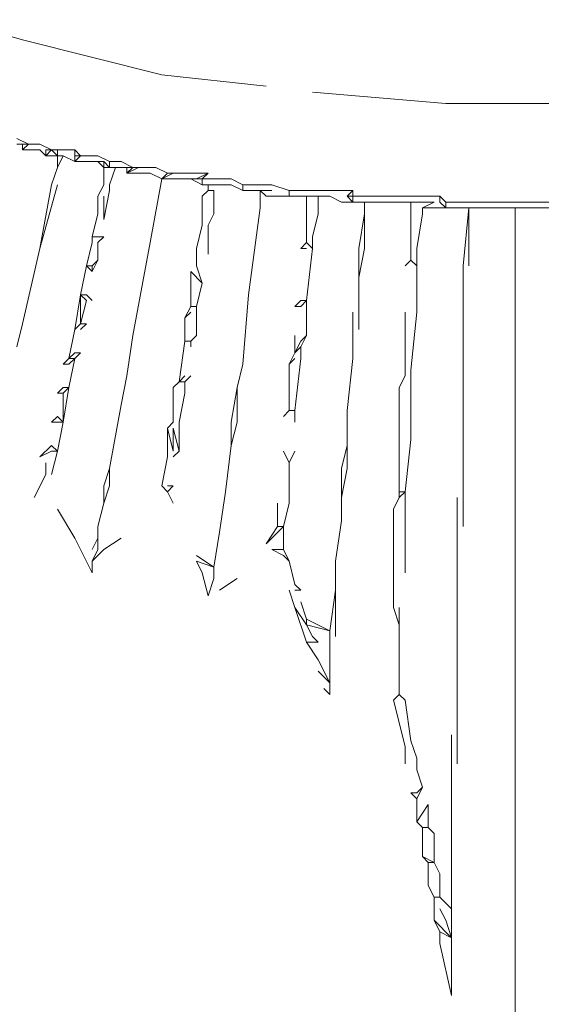
# Model space of a CAD drawing. Units: millimetres. Extents: x 0 to 1188, y 0 to 840.
# Drawn here: x 365 to 377, y 435 to 456 of the extents above; entities that cross this region are included whole.
import ezdxf

# ---------------------------------------------------------------- set-up
doc = ezdxf.new("R2010")
doc.units = ezdxf.units.MM

msp = doc.modelspace()

# ---------------------------------------------------------------- linework, layer by layer
at = {"lineweight": 0}
for p, q in [((365.54, 455.951), (363.415, 456.576)), ((365.54, 455.951), (368.54, 455.201)), ((368.54, 455.201), (370.79, 454.951)), ((371.79, 454.826), (374.665, 454.576)), ((374.665, 454.576), (377.79, 454.576)), ((365.415, 453.826), (365.665, 453.701)), ((365.415, 453.701), (365.54, 453.701)), ((365.665, 453.701), (365.54, 453.576)), ((365.54, 453.576), (365.54, 453.701)), ((365.665, 453.701), (365.54, 453.701)), ((365.665, 453.701), (365.915, 453.701)), ((366.165, 453.576), (365.915, 453.701)), ((365.915, 453.576), (365.54, 453.576)), ((366.04, 453.451), (365.915, 453.576)), ((366.04, 453.451), (366.04, 453.576)), ((366.04, 453.451), (366.165, 453.576)), ((366.165, 453.576), (366.04, 453.576)), ((366.29, 453.451), (366.165, 453.576)), ((366.29, 453.576), (366.165, 453.576)), ((366.29, 453.576), (366.665, 453.576)), ((366.29, 453.451), (366.29, 453.576)), ((366.665, 453.451), (366.665, 453.576)), ((366.665, 453.576), (366.79, 453.451)), ((366.29, 453.451), (366.04, 453.451)), ((366.29, 453.201), (366.415, 453.451)), ((366.415, 453.451), (366.29, 453.451)), ((366.29, 453.451), (366.29, 453.201)), ((366.415, 453.451), (366.665, 453.326)), ((366.665, 453.326), (366.665, 453.451)), ((366.665, 453.326), (366.79, 453.451)), ((366.79, 453.451), (366.665, 453.451)), ((366.665, 453.326), (367.165, 453.326)), ((366.79, 453.451), (367.165, 453.451)), ((367.415, 453.326), (367.165, 453.451)), ((367.29, 453.201), (367.165, 453.326)), ((367.29, 453.326), (367.165, 453.326)), ((367.29, 453.201), (367.29, 453.326)), ((367.29, 453.326), (367.415, 453.201)), ((367.665, 453.326), (367.415, 453.326)), ((367.415, 453.201), (367.415, 453.326)), ((367.665, 453.326), (367.915, 453.201)), ((366.165, 452.826), (366.29, 453.201)), ((367.29, 453.201), (367.415, 453.201)), ((367.29, 453.201), (367.29, 452.826)), ((367.415, 453.201), (367.54, 453.201)), ((367.415, 452.826), (367.54, 453.201)), ((367.54, 453.201), (367.79, 453.201)), ((368.04, 453.201), (367.79, 453.076)), ((367.915, 453.201), (367.79, 453.076)), ((367.79, 453.076), (367.79, 453.201)), ((367.79, 453.201), (367.915, 453.201)), ((367.79, 453.076), (368.29, 453.076)), ((368.04, 453.201), (367.915, 453.201)), ((368.415, 453.201), (368.04, 453.201)), ((368.54, 452.951), (368.29, 453.076)), ((368.665, 453.076), (368.415, 453.201)), ((368.79, 453.076), (368.54, 452.951)), ((368.54, 452.951), (368.665, 453.076)), ((368.79, 453.076), (368.665, 453.076)), ((369.54, 453.076), (368.79, 453.076)), ((369.29, 452.951), (369.54, 453.076)), ((369.54, 453.076), (369.415, 452.951)), ((368.54, 452.951), (368.29, 451.576)), ((368.54, 452.951), (369.165, 452.951)), ((369.165, 452.951), (369.29, 452.951)), ((369.165, 452.951), (369.415, 452.826)), ((369.415, 452.951), (369.29, 452.951)), ((369.415, 452.951), (369.415, 452.826)), ((369.415, 452.951), (370.04, 452.951)), ((370.29, 452.826), (370.04, 452.951)), ((365.915, 451.451), (366.29, 452.826)), ((366.165, 452.826), (365.915, 451.451)), ((367.165, 452.576), (367.29, 452.826)), ((367.415, 452.701), (367.29, 452.076)), ((367.415, 452.826), (367.415, 452.701)), ((369.415, 452.826), (369.54, 452.826)), ((369.415, 452.576), (369.54, 452.701)), ((369.54, 452.701), (369.54, 452.826)), ((370.04, 452.826), (369.54, 452.826)), ((369.665, 452.701), (369.54, 452.701)), ((369.665, 452.201), (369.665, 452.701)), ((370.29, 452.701), (370.04, 452.826)), ((370.29, 452.701), (370.29, 452.826)), ((370.915, 452.826), (370.29, 452.826)), ((370.665, 452.701), (370.29, 452.701)), ((370.79, 452.576), (370.665, 452.701)), ((370.665, 452.701), (370.665, 452.326)), ((370.915, 452.701), (370.665, 452.701)), ((371.29, 452.701), (370.915, 452.826)), ((371.29, 452.701), (371.29, 452.576)), ((371.29, 452.701), (372.665, 452.701)), ((372.54, 452.576), (372.665, 452.701)), ((372.665, 452.701), (372.665, 452.576)), ((367.165, 452.576), (367.165, 452.201)), ((367.29, 452.576), (367.29, 452.076)), ((369.415, 451.951), (369.415, 452.576)), ((371.29, 452.576), (370.79, 452.576)), ((371.29, 452.576), (371.665, 452.576)), ((371.915, 452.576), (371.665, 452.576)), ((371.665, 451.576), (371.665, 452.576)), ((371.915, 452.576), (371.915, 452.201)), ((372.165, 452.576), (371.915, 452.576)), ((372.415, 452.451), (372.165, 452.576)), ((372.415, 452.451), (372.665, 452.451)), ((372.665, 452.451), (372.54, 452.576)), ((372.665, 452.576), (372.54, 452.576)), ((372.665, 452.576), (372.665, 452.451)), ((374.54, 452.576), (372.665, 452.576)), ((372.665, 452.451), (372.915, 452.451)), ((373.915, 452.451), (372.915, 452.451)), ((372.915, 452.451), (372.915, 452.201)), ((373.915, 452.451), (373.915, 451.201)), ((374.415, 452.451), (373.915, 452.451)), ((374.165, 452.326), (374.415, 452.451)), ((374.665, 452.451), (374.54, 452.576)), ((374.54, 452.576), (374.54, 452.451)), ((374.665, 452.326), (374.54, 452.451)), ((374.665, 452.326), (374.665, 452.451)), ((374.665, 452.451), (377.79, 452.451)), ((367.04, 451.701), (367.165, 452.201)), ((369.665, 452.201), (369.54, 451.951)), ((370.665, 452.326), (370.415, 450.451)), ((371.915, 452.201), (371.79, 451.701)), ((372.915, 452.201), (372.79, 451.451)), ((372.915, 451.451), (372.915, 452.201)), ((374.04, 451.451), (374.165, 452.201)), ((374.165, 452.201), (374.165, 452.326)), ((374.665, 452.326), (374.165, 452.326)), ((374.665, 452.326), (375.165, 452.326)), ((375.165, 452.326), (375.04, 451.076)), ((375.165, 451.076), (375.165, 452.326)), ((376.165, 452.326), (375.165, 452.326)), ((377.29, 452.326), (376.165, 452.326)), ((376.165, 363.451), (376.165, 452.326)), ((369.415, 451.951), (369.29, 451.451)), ((369.54, 451.951), (369.54, 451.326)), ((367.04, 451.576), (366.915, 451.076)), ((367.04, 451.576), (367.04, 451.701)), ((367.29, 451.701), (367.04, 451.701)), ((367.165, 451.576), (367.29, 451.701)), ((367.165, 451.201), (367.165, 451.576)), ((367.915, 449.576), (368.29, 451.576)), ((371.54, 451.451), (371.665, 451.576)), ((371.79, 451.451), (371.665, 451.576)), ((371.79, 451.701), (371.79, 451.451)), ((365.915, 451.451), (365.54, 449.826)), ((369.29, 451.076), (369.29, 451.451)), ((371.54, 451.451), (371.665, 451.451)), ((371.665, 450.326), (371.79, 451.451)), ((372.915, 451.451), (372.79, 450.826)), ((372.79, 451.451), (372.79, 450.826)), ((374.04, 451.076), (374.04, 451.451)), ((367.04, 450.951), (367.165, 451.201)), ((367.165, 451.201), (367.04, 451.076)), ((373.79, 451.076), (373.915, 451.201)), ((374.04, 451.076), (373.915, 451.201)), ((366.915, 451.076), (366.79, 450.451)), ((366.915, 451.076), (367.04, 450.951)), ((367.04, 451.076), (366.915, 451.076)), ((367.04, 450.951), (367.04, 451.076)), ((369.165, 450.951), (369.415, 450.701)), ((369.165, 450.201), (369.165, 450.951)), ((369.29, 451.076), (369.415, 450.701)), ((374.04, 451.076), (374.04, 450.076)), ((375.04, 451.076), (375.04, 445.451)), ((372.79, 449.701), (372.79, 450.826)), ((369.29, 450.201), (369.415, 450.701)), ((366.79, 450.451), (366.665, 449.701)), ((366.79, 449.826), (366.79, 450.451)), ((366.915, 450.451), (366.79, 450.451)), ((366.79, 450.451), (366.915, 450.326)), ((366.915, 450.326), (366.79, 449.826)), ((367.04, 450.326), (366.915, 450.451)), ((370.415, 450.451), (370.29, 448.951)), ((371.415, 450.201), (371.54, 450.326)), ((371.54, 450.326), (371.665, 450.326)), ((371.54, 450.201), (371.665, 450.326)), ((371.665, 450.326), (371.665, 449.576)), ((369.04, 449.951), (369.165, 450.201)), ((369.04, 449.951), (369.165, 450.076)), ((369.29, 450.201), (369.165, 450.201)), ((369.29, 449.576), (369.29, 450.201)), ((371.54, 450.201), (371.415, 450.201)), ((372.665, 450.076), (372.665, 449.076)), ((373.79, 448.701), (373.79, 450.076)), ((373.915, 448.826), (374.04, 450.076)), ((369.04, 449.951), (369.04, 449.451)), ((365.415, 449.326), (365.54, 449.826)), ((366.665, 449.701), (366.54, 449.076)), ((366.79, 449.826), (366.665, 449.701)), ((366.79, 449.826), (366.915, 449.826)), ((366.79, 449.701), (366.915, 449.826)), ((367.79, 448.701), (367.915, 449.576)), ((368.915, 448.576), (369.04, 449.451)), ((369.04, 449.451), (369.165, 449.451)), ((369.29, 449.576), (369.165, 449.451)), ((369.165, 449.451), (369.165, 449.326)), ((371.415, 449.576), (371.415, 449.201)), ((371.54, 449.451), (371.415, 449.201)), ((371.54, 449.451), (371.665, 449.576)), ((371.665, 449.576), (371.54, 449.326)), ((371.415, 449.201), (371.54, 449.326)), ((371.54, 449.326), (371.54, 449.076)), ((366.54, 449.076), (366.415, 448.951)), ((366.665, 449.201), (366.54, 449.076)), ((366.54, 449.076), (366.665, 449.076)), ((366.54, 448.951), (366.665, 449.076)), ((366.665, 449.076), (366.54, 448.451)), ((366.665, 449.201), (366.79, 449.201)), ((366.665, 449.076), (366.79, 449.201)), ((371.415, 449.201), (371.29, 448.951)), ((371.415, 449.076), (371.29, 448.951)), ((371.415, 447.951), (371.54, 449.076)), ((372.665, 449.076), (372.54, 447.951)), ((366.415, 448.951), (366.54, 448.951)), ((370.29, 448.951), (370.165, 448.451)), ((371.29, 448.951), (371.29, 447.951)), ((373.915, 448.826), (373.915, 447.326)), ((367.79, 448.701), (367.665, 448.076)), ((369.04, 448.701), (368.915, 448.576)), ((369.165, 448.701), (369.04, 448.576)), ((373.665, 448.451), (373.79, 448.701)), ((366.415, 448.451), (366.29, 448.326)), ((366.415, 448.451), (366.54, 448.451)), ((366.415, 448.326), (366.54, 448.451)), ((366.54, 448.451), (366.415, 447.701)), ((368.915, 448.576), (368.79, 448.451)), ((368.79, 447.701), (368.79, 448.451)), ((368.915, 448.576), (369.04, 448.576)), ((369.04, 448.326), (369.04, 448.576)), ((370.165, 448.451), (370.04, 447.701)), ((370.165, 448.451), (370.165, 447.701)), ((373.665, 448.451), (373.665, 446.201)), ((366.29, 448.326), (366.415, 448.326)), ((366.415, 448.326), (366.415, 447.701)), ((369.04, 448.326), (368.915, 447.701)), ((367.415, 446.701), (367.665, 448.076)), ((371.165, 447.826), (371.29, 447.951)), ((371.29, 447.951), (371.415, 447.951)), ((371.415, 447.701), (371.415, 447.951)), ((372.54, 447.951), (372.54, 447.201)), ((366.165, 447.701), (366.29, 447.826)), ((366.415, 447.701), (366.29, 447.826)), ((366.165, 447.701), (366.415, 447.701)), ((366.29, 447.076), (366.415, 447.701)), ((368.665, 447.576), (368.79, 447.701)), ((368.79, 447.076), (368.665, 447.576)), ((368.665, 447.576), (368.665, 446.951)), ((368.915, 447.076), (368.79, 447.576)), ((368.79, 447.576), (368.79, 447.076)), ((368.915, 447.701), (368.915, 447.076)), ((370.04, 447.201), (370.165, 447.701)), ((370.04, 447.701), (370.04, 447.201)), ((373.915, 447.326), (373.79, 446.201)), ((365.915, 446.951), (366.165, 447.201)), ((366.29, 447.076), (366.165, 447.201)), ((370.04, 447.201), (369.915, 446.201)), ((372.54, 447.201), (372.415, 446.701)), ((372.54, 446.701), (372.54, 447.201)), ((366.165, 447.076), (365.915, 446.951)), ((366.165, 446.576), (366.29, 447.076)), ((366.165, 447.076), (366.29, 447.076)), ((368.54, 446.326), (368.665, 446.951)), ((368.915, 447.076), (368.79, 446.951)), ((371.29, 446.826), (371.165, 447.076)), ((371.29, 446.826), (371.415, 447.076)), ((366.04, 446.826), (366.04, 446.576)), ((367.415, 446.701), (367.29, 446.326)), ((367.415, 446.701), (367.415, 446.326)), ((371.29, 446.826), (371.29, 445.951)), ((372.415, 446.076), (372.415, 446.701)), ((372.415, 446.076), (372.54, 446.701)), ((365.79, 446.076), (366.04, 446.576)), ((367.415, 446.326), (367.29, 445.951)), ((367.29, 445.951), (367.29, 446.326)), ((368.665, 446.201), (368.54, 446.326)), ((368.665, 446.326), (368.79, 446.326)), ((368.79, 446.326), (368.665, 446.201)), ((368.79, 445.951), (368.665, 446.201)), ((369.79, 445.326), (369.915, 446.201)), ((372.415, 445.576), (372.415, 446.076)), ((373.54, 445.826), (373.665, 446.076)), ((373.665, 446.076), (373.79, 446.201)), ((373.79, 446.201), (373.665, 446.201)), ((373.665, 446.201), (373.665, 446.076)), ((373.79, 444.451), (373.79, 446.201)), ((374.915, 446.076), (374.915, 440.326)), ((366.29, 445.826), (366.665, 445.201)), ((367.165, 445.451), (367.29, 445.951)), ((371.04, 445.451), (371.04, 445.951)), ((371.29, 445.951), (371.165, 445.451)), ((373.54, 445.826), (373.54, 443.701)), ((367.165, 445.451), (367.165, 445.201)), ((371.04, 445.451), (370.79, 445.076)), ((370.79, 445.076), (371.165, 445.451)), ((371.165, 445.451), (371.04, 445.451)), ((371.165, 445.451), (371.165, 444.951)), ((372.415, 445.576), (372.29, 444.701)), ((367.04, 444.451), (366.665, 445.201)), ((367.165, 445.201), (367.04, 444.951)), ((367.165, 445.201), (367.165, 444.951)), ((367.665, 445.201), (367.29, 444.951)), ((369.665, 444.576), (369.79, 445.326)), ((367.165, 444.951), (367.04, 444.701)), ((367.04, 444.701), (367.29, 444.951)), ((369.29, 444.826), (369.665, 444.576)), ((371.165, 444.826), (370.915, 444.951)), ((370.915, 444.951), (371.165, 444.951)), ((371.165, 444.951), (371.29, 444.701)), ((371.29, 444.701), (371.165, 444.826)), ((367.04, 444.451), (367.04, 444.701)), ((369.665, 444.576), (369.29, 444.701)), ((369.29, 444.701), (369.415, 444.451)), ((369.665, 444.326), (369.665, 444.576)), ((371.415, 444.201), (371.29, 444.701)), ((372.29, 444.076), (372.29, 444.701)), ((369.415, 444.451), (369.54, 443.951)), ((369.54, 443.951), (369.665, 444.326)), ((369.79, 444.076), (370.165, 444.326)), ((371.54, 444.076), (371.415, 444.201)), ((371.415, 443.701), (371.29, 444.076)), ((371.415, 444.076), (371.54, 444.076)), ((372.165, 443.201), (372.29, 444.076)), ((372.29, 444.076), (372.29, 443.076)), ((371.665, 443.326), (371.415, 443.701)), ((371.415, 443.701), (371.665, 442.951)), ((371.665, 443.451), (371.54, 443.826)), ((373.54, 443.701), (373.665, 443.326)), ((373.665, 443.701), (373.665, 443.326)), ((372.165, 443.201), (371.665, 443.451)), ((371.665, 443.451), (371.665, 443.326)), ((372.165, 443.201), (371.665, 443.326)), ((371.665, 443.326), (371.79, 443.076)), ((373.665, 441.826), (373.665, 443.326)), ((371.79, 443.076), (371.915, 442.951)), ((372.165, 443.201), (372.165, 442.076)), ((371.915, 442.576), (371.665, 442.951)), ((371.915, 442.951), (371.665, 442.951)), ((371.915, 442.576), (372.165, 442.076)), ((372.165, 442.076), (371.915, 442.326)), ((372.165, 442.076), (372.165, 441.826)), ((372.165, 441.826), (372.04, 441.951)), ((373.665, 441.826), (373.54, 441.701)), ((373.79, 441.701), (373.665, 441.826)), ((373.79, 440.701), (373.54, 441.701)), ((373.915, 440.826), (373.79, 441.701)), ((374.79, 440.951), (374.79, 437.201)), ((373.915, 440.826), (374.04, 440.451)), ((373.79, 440.326), (373.79, 440.701)), ((374.04, 440.451), (374.04, 440.201)), ((374.165, 439.826), (374.04, 440.201)), ((373.915, 439.701), (374.04, 439.701)), ((374.04, 439.576), (373.915, 439.701)), ((374.04, 439.701), (374.165, 439.826)), ((374.04, 439.576), (374.165, 439.826)), ((374.04, 439.076), (374.04, 439.576)), ((374.29, 439.451), (374.04, 439.076)), ((374.29, 438.951), (374.29, 439.451)), ((374.04, 439.076), (374.165, 438.951)), ((374.29, 438.951), (374.165, 438.951)), ((374.165, 438.326), (374.165, 438.951)), ((374.29, 438.951), (374.415, 438.826)), ((374.415, 438.201), (374.415, 438.826)), ((374.415, 438.201), (374.165, 438.326)), ((374.165, 438.326), (374.29, 438.201)), ((374.415, 438.201), (374.29, 438.201)), ((374.29, 437.701), (374.29, 438.201)), ((374.54, 437.951), (374.415, 438.201)), ((374.54, 437.951), (374.54, 437.451)), ((374.415, 437.451), (374.29, 437.701)), ((374.54, 437.451), (374.415, 437.451)), ((374.415, 437.451), (374.415, 436.951)), ((374.79, 437.201), (374.54, 437.451)), ((374.54, 437.201), (374.665, 436.951)), ((374.79, 436.576), (374.79, 437.201)), ((374.415, 436.951), (374.54, 436.701)), ((374.415, 436.951), (374.79, 436.576)), ((374.665, 436.951), (374.79, 436.576)), ((374.54, 436.451), (374.54, 436.701)), ((374.79, 436.576), (374.54, 436.701)), ((374.79, 435.326), (374.79, 436.576)), ((374.54, 436.451), (374.79, 435.326))]:
    msp.add_line(p, q, dxfattribs=at)

doc.saveas('drawing.dxf')
